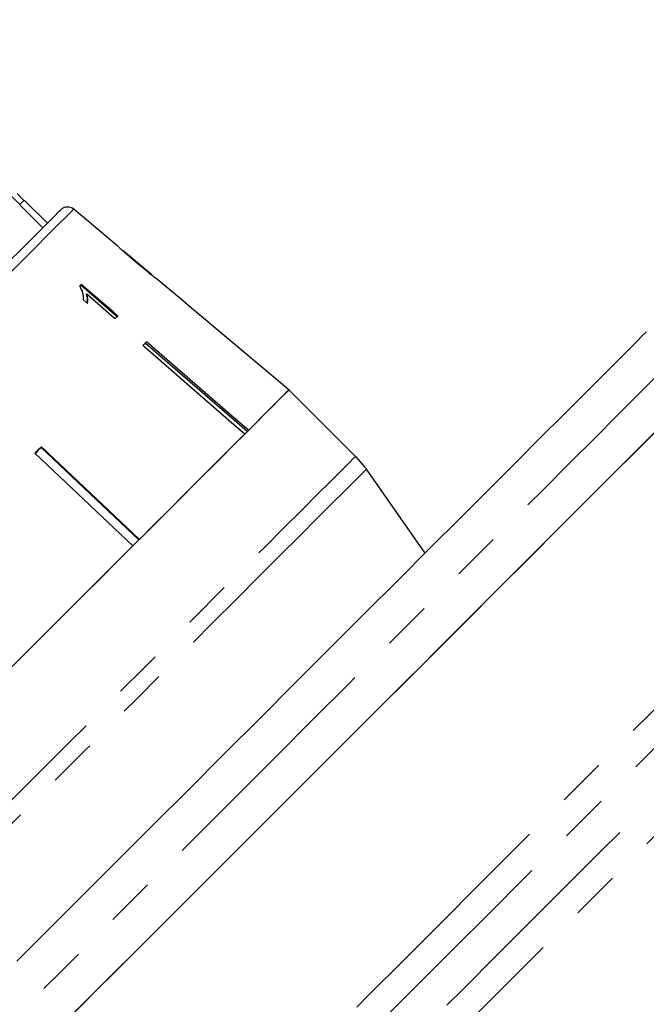
# Model space of a CAD drawing. Units: millimetres. Extents: x 26 to 386, y 94 to 246.
# Drawn here: x 65 to 81, y 208 to 234 of the extents above; entities that cross this region are included whole.
import ezdxf

# ---------------------------------------------------------------- set-up
doc = ezdxf.new("R2010")
doc.units = ezdxf.units.MM
doc.linetypes.add('PHANTOM', pattern=[12.7, 6.35, -1.27, 1.27, -1.27, 1.27, -1.27])

msp = doc.modelspace()

# ---------------------------------------------------------------- linework, layer by layer
at = {"color": 7, "linetype": 'Continuous', "lineweight": 25}
for p, q in [((65.051, 229.309), (64.874, 229.486)), ((65.661, 228.717), (65.06, 229.318)), ((67.512, 228.099), (66.345, 229.078)), ((68.373, 227.376), (67.629, 228.001)), ((67.687, 227.944), (67.691, 227.947)), ((67.995, 227.682), (67.999, 227.686)), ((69.245, 226.645), (68.486, 227.281)), ((66.672, 226.863), (66.686, 226.878)), ((71.936, 224.386), (69.244, 226.644)), ((68.21, 225.593), (68.202, 225.601)), ((73.665, 222.656), (71.936, 224.386)), ((65.502, 222.885), (65.41, 222.809)), ((65.502, 222.885), (65.494, 222.893)), ((68.035, 220.485), (65.502, 222.885)), ((65.509, 222.908), (68.05, 220.5)), ((65.41, 222.809), (65.334, 222.717)), ((67.882, 220.332), (65.34, 222.74)), ((73.665, 222.656), (73.893, 222.395)), ((75.472, 220.144), (73.946, 222.323))]:
    msp.add_line(p, q, dxfattribs=at)
at = {"color": 7, "linetype": 'Continuous', "lineweight": 25, "flags": 128}
for points in [[(65.06, 229.318), (65.042, 229.301), (64.99, 229.249), (64.943, 229.202)], [(65.029, 228.086), (65.368, 228.424), (65.638, 228.695), (65.837, 228.893), (65.96, 229.017), (66.007, 229.063), (66.007, 229.064)], [(55.769, 218.825), (55.775, 218.831), (55.844, 218.901), (55.991, 219.047), (56.211, 219.268), (56.502, 219.559), (56.86, 219.917), (57.279, 220.336), (57.753, 220.809), (58.274, 221.33), (58.834, 221.891), (59.426, 222.483), (60.04, 223.097), (60.667, 223.724), (61.297, 224.354), (61.921, 224.978), (62.53, 225.586), (63.113, 226.17), (63.663, 226.719), (64.17, 227.227), (64.628, 227.685), (65.029, 228.086)], [(66.543, 227.125), (66.538, 227.12), (66.533, 227.114), (66.528, 227.109), (66.522, 227.104), (66.517, 227.099), (66.512, 227.093), (66.506, 227.088), (66.501, 227.083)], [(66.529, 227.111), (66.878, 226.807), (67.475, 226.289)], [(67.49, 226.304), (67.369, 226.409), (66.543, 227.125)], [(66.591, 226.73), (66.689, 226.645), (66.702, 226.633)], [(66.686, 226.878), (67.329, 226.32), (67.424, 226.238)], [(67.424, 226.238), (67.432, 226.246), (67.441, 226.254), (67.449, 226.263), (67.457, 226.271), (67.465, 226.279), (67.473, 226.287), (67.482, 226.296), (67.49, 226.304)], [(81.217, 225.889), (81.205, 225.877), (81.122, 225.794), (80.961, 225.633), (80.725, 225.397), (80.413, 225.085), (80.03, 224.701), (79.576, 224.248), (79.056, 223.728), (78.473, 223.144), (77.831, 222.502), (77.134, 221.806), (76.388, 221.06), (75.598, 220.27), (74.769, 219.441), (73.907, 218.579), (73.019, 217.691), (72.11, 216.781), (71.186, 215.858), (70.255, 214.927), (69.323, 213.994), (68.396, 213.067), (67.48, 212.152), (66.583, 211.255), (65.711, 210.383), (64.869, 209.541)], [(68.137, 225.536), (68.15, 225.549), (68.163, 225.563), (68.176, 225.576), (68.189, 225.589), (68.202, 225.602), (68.215, 225.615), (68.228, 225.627), (68.24, 225.64)], [(70.787, 223.237), (70.446, 223.532), (68.137, 225.536)], [(70.851, 223.301), (70.512, 223.595), (68.21, 225.593)], [(68.24, 225.64), (70.549, 223.636), (70.89, 223.34)], [(64.509, 216.959), (65.155, 217.605), (65.815, 218.264), (66.479, 218.929), (67.14, 219.59), (67.789, 220.239), (68.415, 220.865), (69.013, 221.462), (69.572, 222.022), (70.086, 222.536), (70.548, 222.998), (70.951, 223.401), (71.291, 223.741), (71.562, 224.012), (71.762, 224.212), (71.887, 224.337), (71.936, 224.386)], [(71.936, 224.386), (71.913, 224.363), (71.859, 224.308), (71.772, 224.222), (71.655, 224.105), (71.507, 223.957), (71.33, 223.78), (71.124, 223.574), (70.89, 223.34)], [(81.691, 223.535), (81.174, 223.017), (80.593, 222.436), (79.953, 221.797), (79.259, 221.102), (78.514, 220.357), (77.723, 219.567), (76.893, 218.736), (76.027, 217.87), (75.132, 216.975), (74.213, 216.056), (73.276, 215.12), (72.329, 214.172), (71.375, 213.218), (70.423, 212.266), (69.477, 211.32), (68.544, 210.388), (67.631, 209.474), (66.742, 208.586), (65.885, 207.728)], [(66.321, 208.164), (67.199, 209.043), (68.105, 209.949), (69.034, 210.877), (69.978, 211.822), (70.933, 212.776), (71.891, 213.734), (72.846, 214.689), (73.793, 215.636), (74.724, 216.568), (75.635, 217.478), (76.518, 218.361), (77.368, 219.212), (78.181, 220.024), (78.949, 220.792), (79.668, 221.512), (80.334, 222.178), (80.943, 222.786), (81.489, 223.332)], [(70.787, 223.237), (70.516, 222.966), (70.222, 222.672), (69.905, 222.355), (69.568, 222.018), (69.212, 221.662), (68.839, 221.289), (68.451, 220.901), (68.05, 220.5)], [(65.34, 222.74), (65.362, 222.761), (65.383, 222.782), (65.404, 222.803), (65.425, 222.824), (65.446, 222.845), (65.467, 222.866), (65.488, 222.887), (65.509, 222.908)], [(67.882, 220.332), (67.468, 219.918), (67.046, 219.496), (66.62, 219.07), (66.191, 218.641), (65.762, 218.212), (65.336, 217.786), (64.914, 217.364), (64.5, 216.95)]]:
    msp.add_lwpolyline(points, dxfattribs=at)
at = {"color": 8, "linetype": 'PHANTOM', "lineweight": 18, "flags": 128}
for points in [[(66.345, 229.078), (66.343, 229.077), (66.289, 229.023), (66.159, 228.892), (65.954, 228.687), (65.677, 228.411), (65.333, 228.067), (64.927, 227.661), (64.464, 227.198), (63.951, 226.685), (63.396, 226.13), (62.807, 225.541), (62.192, 224.926), (61.56, 224.294), (60.921, 223.655), (60.284, 223.018), (59.658, 222.392), (59.052, 221.786), (58.476, 221.209), (57.937, 220.67), (57.443, 220.177), (57.002, 219.736), (56.62, 219.354), (56.302, 219.036), (56.054, 218.788), (55.879, 218.612), (55.778, 218.512), (55.754, 218.488)], [(82.631, 225.889), (82.616, 225.874), (82.53, 225.788), (82.368, 225.625), (82.13, 225.387), (81.819, 225.076), (81.436, 224.694), (80.984, 224.242), (80.466, 223.724), (79.886, 223.143), (79.246, 222.504), (78.552, 221.809), (77.807, 221.064), (77.016, 220.274), (76.186, 219.443), (75.32, 218.577), (74.425, 217.682), (73.506, 216.763), (72.569, 215.827), (71.621, 214.879), (70.668, 213.926), (69.715, 212.973), (68.77, 212.027), (67.837, 211.095), (66.924, 210.181), (66.035, 209.293), (65.178, 208.435), (64.357, 207.614), (63.577, 206.835), (62.844, 206.102), (62.163, 205.421), (61.538, 204.795), (60.973, 204.23), (60.471, 203.728), (60.036, 203.294), (59.671, 202.929), (59.378, 202.636), (59.159, 202.417), (59.016, 202.273), (58.949, 202.206), (58.943, 202.201)], [(62.175, 211.166), (62.214, 211.205), (62.329, 211.32), (62.518, 211.51), (62.78, 211.772), (63.111, 212.103), (63.507, 212.498), (63.961, 212.952), (64.469, 213.46), (65.022, 214.014), (65.615, 214.606), (66.238, 215.229), (66.884, 215.875), (67.544, 216.535), (68.209, 217.2), (68.87, 217.861), (69.518, 218.509), (70.145, 219.136), (70.742, 219.733), (71.301, 220.292), (71.815, 220.806), (72.277, 221.268), (72.681, 221.672), (73.02, 222.012), (73.292, 222.283), (73.491, 222.483), (73.616, 222.608), (73.665, 222.656)], [(73.946, 222.323), (73.917, 222.294), (73.811, 222.189), (73.63, 222.008), (73.376, 221.754), (73.053, 221.43), (72.664, 221.041), (72.215, 220.592), (71.712, 220.09), (71.162, 219.54), (70.573, 218.95), (69.952, 218.329), (69.307, 217.684), (68.648, 217.025), (67.983, 216.36), (67.321, 215.698), (66.672, 215.049), (66.043, 214.421), (65.445, 213.822), (64.884, 213.261), (64.368, 212.745), (63.904, 212.281), (63.499, 211.876), (63.157, 211.535), (62.885, 211.262), (62.684, 211.061), (62.559, 210.936), (62.51, 210.887), (62.509, 210.886)], [(64.715, 199.365), (65.212, 199.863), (65.774, 200.425), (66.398, 201.049), (67.079, 201.73), (67.813, 202.464), (68.595, 203.245), (69.419, 204.07), (70.281, 204.932), (71.174, 205.825), (72.094, 206.745), (73.033, 207.684), (73.986, 208.636), (74.945, 209.596), (75.906, 210.557), (76.862, 211.513), (77.806, 212.457), (78.732, 213.383), (79.634, 214.285), (80.506, 215.157), (81.342, 215.993), (82.137, 216.788), (82.886, 217.537), (83.583, 218.234), (84.225, 218.876), (84.806, 219.457), (85.324, 219.974), (85.773, 220.424), (86.153, 220.804), (86.46, 221.111), (86.692, 221.342), (86.847, 221.498), (86.925, 221.576), (86.935, 221.586)], [(87.228, 220.878), (87.218, 220.869), (87.139, 220.79), (86.983, 220.634), (86.75, 220.401), (86.441, 220.092), (86.059, 219.71), (85.607, 219.258), (85.087, 218.738), (84.503, 218.154), (83.859, 217.509), (83.159, 216.809), (82.407, 216.058), (81.61, 215.261), (80.773, 214.424), (79.9, 213.551), (78.998, 212.649), (78.074, 211.724), (77.132, 210.783), (76.18, 209.831), (75.224, 208.875), (74.271, 207.922), (73.326, 206.977), (72.397, 206.048), (71.489, 205.14), (70.609, 204.26), (69.763, 203.414), (68.956, 202.607), (68.194, 201.845), (67.481, 201.132), (66.824, 200.475), (66.225, 199.876), (65.69, 199.341)], [(67.059, 199.417), (67.598, 199.956), (68.197, 200.555), (68.854, 201.212), (69.562, 201.92), (70.317, 202.675), (71.114, 203.472), (71.947, 204.305), (72.81, 205.168), (73.697, 206.055), (74.602, 206.96), (75.519, 207.877), (76.441, 208.799), (77.361, 209.719), (78.273, 210.631), (79.171, 211.529), (80.048, 212.407), (80.899, 213.257), (81.717, 214.075), (82.496, 214.854), (83.231, 215.589), (83.917, 216.275), (84.549, 216.907), (85.122, 217.48), (85.633, 217.991), (86.078, 218.436), (86.453, 218.811), (86.757, 219.115), (86.987, 219.345), (87.141, 219.499), (87.218, 219.576), (87.228, 219.586)], [(87.52, 218.878), (87.481, 218.839), (87.364, 218.722), (87.169, 218.527), (86.899, 218.257), (86.554, 217.912), (86.139, 217.497), (85.654, 217.012), (85.105, 216.463), (84.495, 215.853), (83.829, 215.187), (83.111, 214.469), (82.347, 213.705), (81.542, 212.9), (80.702, 212.06), (79.833, 211.191), (78.942, 210.3), (78.034, 209.393), (77.118, 208.476), (76.198, 207.556), (75.282, 206.64), (74.377, 205.735), (73.489, 204.848), (72.625, 203.983), (71.791, 203.149), (70.992, 202.35), (70.236, 201.594), (69.526, 200.884), (68.869, 200.227), (68.27, 199.628), (67.732, 199.09)]]:
    msp.add_lwpolyline(points, dxfattribs=at)
at = {"color": 7, "linetype": 'Continuous', "lineweight": 25}
for centre, radius, start, end in [((66.184, 228.887), 0.25, 50, 135), ((69.322, 226.567), 0.11, 134.6635, 135.1851), ((71.898, 220.889), 2.5, 35, 37.0561)]:
    msp.add_arc(centre, radius, start, end, dxfattribs=at)
msp.add_ellipse((-35.862, 320.694), major_axis=(-283.571, 283.571), ratio=0.017455, start_param=4.364213, end_param=4.384302, dxfattribs=at)
for points, knots in [([(67.515, 228.096), (67.518, 228.094), (67.523, 228.089), (67.574, 228.043), (67.649, 227.976), (67.792, 227.853), (67.916, 227.748), (67.996, 227.681)], [0, 0, 0, 0, 0.181634, 0.304883, 0.427884, 0.633017, 1, 1, 1, 1]), ([(67.691, 227.947), (67.681, 227.955), (67.659, 227.975), (67.634, 227.996), (67.626, 228.003), (67.626, 228.003), (67.626, 228.003)], [0, 0, 0, 0, 0.246022, 0.60075, 0.935581, 1, 1, 1, 1]), ([(67.999, 227.686), (67.973, 227.708), (67.92, 227.753), (67.824, 227.833), (67.744, 227.901), (67.699, 227.94), (67.691, 227.947)], [0, 0, 0, 0, 0.250526, 0.501226, 0.911161, 1, 1, 1, 1]), ([(67.996, 227.681), (68.03, 227.653), (68.099, 227.595), (68.222, 227.493), (68.325, 227.409), (68.382, 227.363), (68.393, 227.354)], [0, 0, 0, 0, 0.250275, 0.500858, 0.907534, 1, 1, 1, 1]), ([(68.377, 227.373), (68.376, 227.374), (68.372, 227.377), (68.339, 227.404), (68.286, 227.447), (68.167, 227.545), (68.069, 227.627), (67.999, 227.686)], [0, 0, 0, 0, 0.115021, 0.2309592, 0.3709759, 0.550689, 1, 1, 1, 1]), ([(68.393, 227.354), (68.415, 227.337), (68.458, 227.303), (68.483, 227.283), (68.486, 227.282), (68.486, 227.281)], [0, 0, 0, 0, 0.418916, 0.840403, 1, 1, 1, 1]), ([(66.501, 227.083), (66.53, 227.024), (66.575, 226.933), (66.594, 226.816), (66.592, 226.759), (66.591, 226.73)], [0, 0, 0, 0, 0.477886, 0.736297, 1, 1, 1, 1]), ([(66.672, 226.863), (66.678, 226.842), (66.689, 226.799), (66.697, 226.725), (66.692, 226.675), (66.689, 226.645)], [0, 0, 0, 0, 0.281277, 0.562501, 1, 1, 1, 1]), ([(66.702, 226.633), (66.705, 226.652), (66.711, 226.691), (66.71, 226.771), (66.696, 226.835), (66.686, 226.878)], [0, 0, 0, 0, 0.250669, 0.5012432, 1, 1, 1, 1]), ([(68.21, 225.593), (68.2, 225.588), (68.178, 225.575), (68.16, 225.559), (68.15, 225.549)], [0, 0, 0, 0, 0.433183, 1, 1, 1, 1])]:
    msp.add_open_spline(points, degree=3, knots=knots, dxfattribs=at)

doc.saveas('drawing.dxf')
